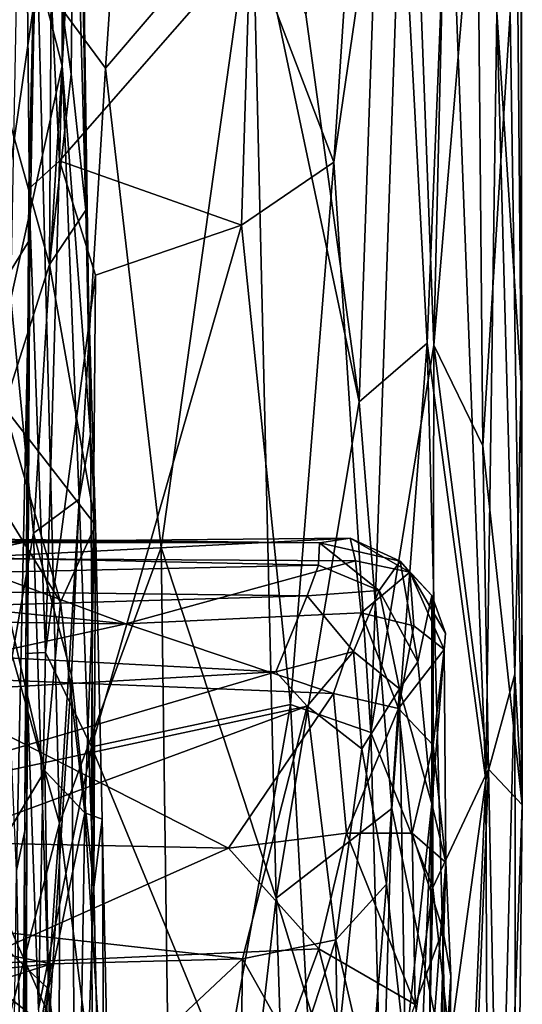
# Model space of a CAD drawing. Extents: x -24.46 to -20.9, y -14.66 to -6.53.
# Drawn here: x -21.22 to -20.92, y -10.99 to -10.41 of the extents above; entities that cross this region are included whole.
import ezdxf

# ---------------------------------------------------------------- set-up
doc = ezdxf.new("R2010")
doc.units = 0
doc.header["$MEASUREMENT"] = 0
doc.layers.add('1', color=7, linetype='CONTINUOUS')

msp = doc.modelspace()

# ---------------------------------------------------------------- linework, layer by layer
at = {"layer": '1'}
for points in [[(-21.169594, -10.43432, 6.116548), (-21.132059, -9.882006, 6.078871), (-21.209883, -10.379475, 6.150491)], [(-21.081959, -10.331759, 6.018846), (-21.132059, -9.882006, 6.078871), (-21.169594, -10.43432, 6.116548)], [(-20.973843, -10.59934, 5.232296), (-20.989252, -10.187612, 5.191891), (-20.958845, -9.965508, 5.262153)], [(-20.958845, -9.965508, 5.262153), (-20.947891, -10.29268, 5.305485), (-20.973843, -10.59934, 5.232296)], [(-21.018375, -10.633198, 5.926235), (-21.001625, -10.150325, 5.892957), (-21.050192, -10.402269, 5.975254)], [(-20.9778, -10.598283, 5.840973), (-21.001625, -10.150325, 5.892957), (-21.018375, -10.633198, 5.926235)], [(-20.964958, -10.28063, 5.804461), (-21.001625, -10.150325, 5.892957), (-20.9778, -10.598283, 5.840973)], [(-21.033455, -10.490394, 5.123209), (-21.017113, -10.244083, 5.142661), (-20.989252, -10.187612, 5.191891)], [(-20.989252, -10.187612, 5.191891), (-21.011404, -10.830417, 5.159404), (-21.033455, -10.490394, 5.123209)], [(-20.989252, -10.187612, 5.191891), (-20.973843, -10.59934, 5.232296), (-21.011404, -10.830417, 5.159404)], [(-21.195154, -10.220016, -0.239398), (-21.195444, -10.432821, -0.112143), (-21.221432, -10.331322, -0.198542)], [(-21.185282, -10.250274, -0.172451), (-21.195444, -10.432821, -0.112143), (-21.195154, -10.220016, -0.239398)], [(-20.936291, -10.400912, 5.692751), (-20.921671, -10.621971, 5.580664), (-20.925339, -10.217383, 5.617768)], [(-20.921671, -10.621971, 5.580664), (-20.921768, -10.265314, 5.52215), (-20.925339, -10.217383, 5.617768)], [(-21.239637, -10.357075, 4.632689), (-21.217773, -10.224951, 4.669759), (-21.237799, -10.573695, 4.639579)], [(-21.237799, -10.573695, 4.639579), (-21.217773, -10.224951, 4.669759), (-21.214628, -10.536429, 4.701032)], [(-21.217773, -10.224951, 4.669759), (-21.209679, -10.269103, 4.716282), (-21.214628, -10.536429, 4.701032)], [(-21.226894, -10.234627, 0.188854), (-21.241972, -10.412204, 0.294213), (-21.201809, -10.351606, 0.240434)], [(-21.25543, -10.239472, 6.175498), (-21.254036, -10.683264, 6.175214), (-21.209883, -10.379475, 6.150491)], [(-21.033455, -10.490394, 5.123209), (-21.083281, -10.359572, 5.06494), (-21.017113, -10.244083, 5.142661)], [(-21.178455, -10.652722, 0.068895), (-21.195444, -10.432821, -0.112143), (-21.185282, -10.250274, -0.172451)], [(-21.185282, -10.250274, -0.172451), (-21.183542, -10.311764, -0.052694), (-21.178455, -10.652722, 0.068895)], [(-21.190046, -10.437822, 0.271143), (-21.188305, -10.264281, 0.140871), (-21.201809, -10.351606, 0.240434)], [(-21.190046, -10.437822, 0.271143), (-21.181408, -10.518883, 0.290794), (-21.188305, -10.264281, 0.140871)], [(-21.181408, -10.518883, 0.290794), (-21.183542, -10.311764, -0.052694), (-21.188305, -10.264281, 0.140871)], [(-20.921064, -10.873427, 5.489031), (-20.928276, -10.401491, 5.435142), (-20.921768, -10.265314, 5.52215)], [(-20.921064, -10.873427, 5.489031), (-20.921768, -10.265314, 5.52215), (-20.921671, -10.621971, 5.580664)], [(-21.214628, -10.536429, 4.701032), (-21.209679, -10.269103, 4.716282), (-21.215359, -10.506276, 4.908291)], [(-21.215359, -10.506276, 4.908291), (-21.209679, -10.269103, 4.716282), (-21.207914, -10.270905, 4.924119)], [(-21.207914, -10.270905, 4.924119), (-21.197075, -10.489443, 4.966894), (-21.215359, -10.506276, 4.908291)], [(-21.197075, -10.489443, 4.966894), (-21.207914, -10.270905, 4.924119), (-21.191448, -10.285809, 4.972269)], [(-20.942801, -10.858865, 5.731585), (-20.964958, -10.28063, 5.804461), (-20.9778, -10.598283, 5.840973)], [(-20.942801, -10.858865, 5.731585), (-20.936291, -10.400912, 5.692751), (-20.964958, -10.28063, 5.804461)], [(-21.197075, -10.489443, 4.966894), (-21.191448, -10.285809, 4.972269), (-21.083281, -10.359572, 5.06494)], [(-20.94463, -10.659458, 5.323329), (-20.973843, -10.59934, 5.232296), (-20.947891, -10.29268, 5.305485)], [(-20.947891, -10.29268, 5.305485), (-20.928276, -10.401491, 5.435142), (-20.94463, -10.659458, 5.323329)], [(-21.181408, -10.518883, 0.290794), (-21.178455, -10.652722, 0.068895), (-21.183542, -10.311764, -0.052694)], [(-21.221432, -10.331322, -0.198542), (-21.195444, -10.432821, -0.112143), (-21.226116, -10.571752, -0.064072)], [(-21.169594, -10.43432, 6.116548), (-21.136484, -10.720063, 6.087947), (-21.081959, -10.331759, 6.018846)], [(-21.067833, -10.92918, 6.004658), (-21.081959, -10.331759, 6.018846), (-21.136484, -10.720063, 6.087947)], [(-21.050192, -10.402269, 5.975254), (-21.081959, -10.331759, 6.018846), (-21.018375, -10.633198, 5.926235)], [(-21.067833, -10.92918, 6.004658), (-21.018375, -10.633198, 5.926235), (-21.081959, -10.331759, 6.018846)], [(-21.202906, -10.551398, 0.363605), (-21.201809, -10.351606, 0.240434), (-21.241972, -10.412204, 0.294213)], [(-21.202906, -10.551398, 0.363605), (-21.190046, -10.437822, 0.271143), (-21.201809, -10.351606, 0.240434)], [(-21.197075, -10.489443, 4.966894), (-21.083281, -10.359572, 5.06494), (-21.088451, -10.527939, 5.057982)], [(-21.088451, -10.527939, 5.057982), (-21.083281, -10.359572, 5.06494), (-21.033455, -10.490394, 5.123209)], [(-21.254036, -10.683264, 6.175214), (-21.196993, -10.884337, 6.140122), (-21.209883, -10.379475, 6.150491)], [(-21.169594, -10.43432, 6.116548), (-21.209883, -10.379475, 6.150491), (-21.196993, -10.884337, 6.140122)], [(-20.928276, -10.401491, 5.435142), (-20.921064, -10.873427, 5.489031), (-20.94463, -10.659458, 5.323329)], [(-20.925606, -10.795515, 5.634297), (-20.936291, -10.400912, 5.692751), (-20.942801, -10.858865, 5.731585)], [(-20.921671, -10.621971, 5.580664), (-20.936291, -10.400912, 5.692751), (-20.925606, -10.795515, 5.634297)], [(-21.230101, -10.636375, 0.427988), (-21.202906, -10.551398, 0.363605), (-21.241972, -10.412204, 0.294213)], [(-21.195444, -10.432821, -0.112143), (-21.212568, -10.711513, 0.024025), (-21.226116, -10.571752, -0.064072)], [(-21.195444, -10.432821, -0.112143), (-21.18531, -10.691231, 0.041156), (-21.212568, -10.711513, 0.024025)], [(-21.136484, -10.720063, 6.087947), (-21.169594, -10.43432, 6.116548), (-21.196993, -10.884337, 6.140122)], [(-21.178455, -10.652722, 0.068895), (-21.18531, -10.691231, 0.041156), (-21.195444, -10.432821, -0.112143)], [(-21.202906, -10.551398, 0.363605), (-21.181408, -10.518883, 0.290794), (-21.190046, -10.437822, 0.271143)], [(-21.215359, -10.506276, 4.908291), (-21.197075, -10.489443, 4.966894), (-21.205456, -10.782732, 4.954004)], [(-21.205456, -10.782732, 4.954004), (-21.197075, -10.489443, 4.966894), (-21.175655, -10.557697, 4.991891)], [(-21.175655, -10.557697, 4.991891), (-21.197075, -10.489443, 4.966894), (-21.088451, -10.527939, 5.057982)], [(-21.059319, -10.81358, 5.09516), (-21.088451, -10.527939, 5.057982), (-21.033455, -10.490394, 5.123209)], [(-21.011404, -10.830417, 5.159404), (-21.059319, -10.81358, 5.09516), (-21.033455, -10.490394, 5.123209)], [(-21.205456, -10.782732, 4.954004), (-21.217134, -10.7832, 4.902122), (-21.215359, -10.506276, 4.908291)], [(-21.214628, -10.536429, 4.701032), (-21.215359, -10.506276, 4.908291), (-21.217134, -10.7832, 4.902122)], [(-21.181408, -10.518883, 0.290794), (-21.202906, -10.551398, 0.363605), (-21.175627, -10.706713, 0.418569)], [(-21.178455, -10.652722, 0.068895), (-21.181408, -10.518883, 0.290794), (-21.175627, -10.706713, 0.418569)], [(-21.17803, -10.83884, 4.992791), (-21.175655, -10.557697, 4.991891), (-21.088451, -10.527939, 5.057982)], [(-21.088451, -10.527939, 5.057982), (-21.059319, -10.81358, 5.09516), (-21.17803, -10.83884, 4.992791)], [(-21.222647, -10.912693, 4.688157), (-21.237799, -10.573695, 4.639579), (-21.214628, -10.536429, 4.701032)], [(-21.222647, -10.912693, 4.688157), (-21.214628, -10.536429, 4.701032), (-21.216589, -10.883392, 4.753213)], [(-21.216589, -10.883392, 4.753213), (-21.214628, -10.536429, 4.701032), (-21.217134, -10.7832, 4.902122)], [(-21.175627, -10.706713, 0.418569), (-21.202906, -10.551398, 0.363605), (-21.230101, -10.636375, 0.427988)], [(-21.175655, -10.557697, 4.991891), (-21.17803, -10.83884, 4.992791), (-21.205456, -10.782732, 4.954004)], [(-21.245987, -10.903223, 0.132992), (-21.226116, -10.571752, -0.064072), (-21.212568, -10.711513, 0.024025)], [(-20.9778, -10.598283, 5.840973), (-21.018375, -10.633198, 5.926235), (-20.998783, -10.875676, 5.89637)], [(-20.973843, -10.59934, 5.232296), (-20.974508, -10.922741, 5.232503), (-21.011404, -10.830417, 5.159404)], [(-20.9778, -10.598283, 5.840973), (-20.998783, -10.875676, 5.89637), (-20.966524, -11.031498, 5.811353)], [(-20.966524, -11.031498, 5.811353), (-20.942801, -10.858865, 5.731585), (-20.9778, -10.598283, 5.840973)], [(-20.94128, -10.852282, 5.335608), (-20.974508, -10.922741, 5.232503), (-20.973843, -10.59934, 5.232296)], [(-20.94128, -10.852282, 5.335608), (-20.973843, -10.59934, 5.232296), (-20.94463, -10.659458, 5.323329)], [(-20.925606, -10.795515, 5.634297), (-20.921064, -10.873427, 5.489031), (-20.921671, -10.621971, 5.580664)], [(-21.196373, -10.752747, 0.483791), (-21.230101, -10.636375, 0.427988), (-21.248682, -10.667982, 0.446527)], [(-21.175627, -10.706713, 0.418569), (-21.230101, -10.636375, 0.427988), (-21.196373, -10.752747, 0.483791)], [(-21.067833, -10.92918, 6.004658), (-20.998783, -10.875676, 5.89637), (-21.018375, -10.633198, 5.926235)], [(-21.18531, -10.691231, 0.041156), (-21.178455, -10.652722, 0.068895), (-21.176485, -10.922827, 0.248927)], [(-21.178455, -10.652722, 0.068895), (-21.175627, -10.706713, 0.418569), (-21.176485, -10.922827, 0.248927)], [(-20.94463, -10.659458, 5.323329), (-20.921064, -10.873427, 5.489031), (-20.94128, -10.852282, 5.335608)], [(-21.248682, -10.667982, 0.446527), (-21.254751, -10.934436, 0.626649), (-21.205729, -10.853247, 0.558633)], [(-21.196373, -10.752747, 0.483791), (-21.248682, -10.667982, 0.446527), (-21.205729, -10.853247, 0.558633)], [(-21.245899, -11.072528, 6.170693), (-21.196993, -10.884337, 6.140122), (-21.254036, -10.683264, 6.175214)], [(-21.18531, -10.691231, 0.041156), (-21.189793, -10.796092, 0.104045), (-21.212568, -10.711513, 0.024025)], [(-21.176485, -10.922827, 0.248927), (-21.189793, -10.796092, 0.104045), (-21.18531, -10.691231, 0.041156)], [(-21.175627, -10.706713, 0.418569), (-21.196373, -10.752747, 0.483791), (-21.181833, -10.878178, 0.548571)], [(-21.181833, -10.878178, 0.548571), (-21.171541, -10.881956, 0.493567), (-21.175627, -10.706713, 0.418569)], [(-21.176485, -10.922827, 0.248927), (-21.175627, -10.706713, 0.418569), (-21.171541, -10.881956, 0.493567)], [(-21.423653, -10.713205, 2.911779), (-21.041908, -10.717358, 2.815637), (-21.668863, -10.716949, 2.804312)], [(-21.423653, -10.713205, 2.911779), (-21.59742, -10.716505, 3.011102), (-21.215145, -10.716254, 3.010685)], [(-21.041908, -10.717358, 2.815637), (-21.423653, -10.713205, 2.911779), (-21.215145, -10.716254, 3.010685)], [(-21.212568, -10.711513, 0.024025), (-21.202953, -10.999749, 0.213116), (-21.245987, -10.903223, 0.132992)], [(-21.212568, -10.711513, 0.024025), (-21.189793, -10.796092, 0.104045), (-21.202953, -10.999749, 0.213116)], [(-21.668863, -10.716949, 2.804312), (-21.041908, -10.717358, 2.815637), (-21.042681, -10.730565, 2.699821)], [(-21.042681, -10.730565, 2.699821), (-21.586817, -10.742278, 2.644627), (-21.668863, -10.716949, 2.804312)], [(-21.215145, -10.716254, 3.010685), (-21.59742, -10.716505, 3.011102), (-21.554928, -10.725006, 3.148681)], [(-21.215145, -10.716254, 3.010685), (-21.554928, -10.725006, 3.148681), (-21.262659, -10.726612, 3.143053)], [(-21.023647, -10.714438, 2.995914), (-21.215145, -10.716254, 3.010685), (-21.262659, -10.726612, 3.143053)], [(-21.023647, -10.714438, 2.995914), (-21.262659, -10.726612, 3.143053), (-21.020452, -10.72811, 3.162807)], [(-21.023647, -10.714438, 2.995914), (-21.041908, -10.717358, 2.815637), (-21.215145, -10.716254, 3.010685)], [(-21.041908, -10.717358, 2.815637), (-21.006382, -10.745772, 2.699161), (-21.042681, -10.730565, 2.699821)], [(-20.993946, -10.728298, 2.94749), (-21.041908, -10.717358, 2.815637), (-21.023647, -10.714438, 2.995914)], [(-20.993946, -10.728298, 2.94749), (-21.006382, -10.745772, 2.699161), (-21.041908, -10.717358, 2.815637)], [(-21.023647, -10.714438, 2.995914), (-21.020452, -10.72811, 3.162807), (-20.988075, -10.734832, 3.13931)], [(-20.993946, -10.728298, 2.94749), (-21.023647, -10.714438, 2.995914), (-20.988075, -10.734832, 3.13931)], [(-21.554928, -10.725006, 3.148681), (-21.68741, -10.758951, 3.333774), (-21.157429, -10.765607, 3.348836)], [(-21.157429, -10.765607, 3.348836), (-21.262659, -10.726612, 3.143053), (-21.554928, -10.725006, 3.148681)], [(-21.126657, -11.439098, 6.067343), (-21.136484, -10.720063, 6.087947), (-21.196993, -10.884337, 6.140122)], [(-21.067833, -10.92918, 6.004658), (-21.136484, -10.720063, 6.087947), (-21.126657, -11.439098, 6.067343)], [(-21.586817, -10.742278, 2.644627), (-21.042681, -10.730565, 2.699821), (-21.049395, -10.74892, 2.613215)], [(-21.262659, -10.726612, 3.143053), (-21.157429, -10.765607, 3.348836), (-21.020452, -10.72811, 3.162807)], [(-21.157429, -10.765607, 3.348836), (-21.017223, -10.759053, 3.319514), (-21.020452, -10.72811, 3.162807)], [(-21.006382, -10.745772, 2.699161), (-21.049395, -10.74892, 2.613215), (-21.042681, -10.730565, 2.699821)], [(-21.017223, -10.759053, 3.319514), (-20.988075, -10.734832, 3.13931), (-21.020452, -10.72811, 3.162807)], [(-21.006382, -10.745772, 2.699161), (-20.993946, -10.728298, 2.94749), (-20.983274, -10.788182, 2.846546)], [(-20.988075, -10.734832, 3.13931), (-20.97508, -10.748751, 2.971312), (-20.993946, -10.728298, 2.94749)], [(-20.983274, -10.788182, 2.846546), (-20.993946, -10.728298, 2.94749), (-20.97508, -10.748751, 2.971312)], [(-20.985668, -10.766843, 3.29596), (-20.988075, -10.734832, 3.13931), (-21.017223, -10.759053, 3.319514)], [(-20.988075, -10.734832, 3.13931), (-20.966787, -10.771078, 3.064307), (-20.97508, -10.748751, 2.971312)], [(-20.988075, -10.734832, 3.13931), (-20.985668, -10.766843, 3.29596), (-20.9676, -10.780954, 3.22051)], [(-20.988075, -10.734832, 3.13931), (-20.9676, -10.780954, 3.22051), (-20.966787, -10.771078, 3.064307)], [(-21.049395, -10.74892, 2.613215), (-21.615717, -10.76555, 2.550559), (-21.586817, -10.742278, 2.644627)], [(-21.006382, -10.745772, 2.699161), (-21.021818, -10.782028, 2.533659), (-21.049395, -10.74892, 2.613215)], [(-21.006382, -10.745772, 2.699161), (-20.994221, -10.804366, 2.581472), (-21.021818, -10.782028, 2.533659)], [(-21.006382, -10.745772, 2.699161), (-20.983274, -10.788182, 2.846546), (-20.994221, -10.804366, 2.581472)], [(-21.049395, -10.74892, 2.613215), (-21.068047, -10.794244, 2.45615), (-21.615717, -10.76555, 2.550559)], [(-21.181833, -10.878178, 0.548571), (-21.196373, -10.752747, 0.483791), (-21.205729, -10.853247, 0.558633)], [(-21.021818, -10.782028, 2.533659), (-21.068047, -10.794244, 2.45615), (-21.049395, -10.74892, 2.613215)], [(-20.983274, -10.788182, 2.846546), (-20.97508, -10.748751, 2.971312), (-20.974968, -10.872806, 2.961844)], [(-20.97508, -10.748751, 2.971312), (-20.966787, -10.771078, 3.064307), (-20.974968, -10.872806, 2.961844)], [(-21.68741, -10.758951, 3.333774), (-21.298115, -10.796338, 3.449364), (-21.157429, -10.765607, 3.348836)], [(-21.033707, -10.807077, 3.476709), (-21.017223, -10.759053, 3.319514), (-21.157429, -10.765607, 3.348836)], [(-21.017223, -10.759053, 3.319514), (-21.033707, -10.807077, 3.476709), (-20.994947, -10.816153, 3.473225)], [(-20.985668, -10.766843, 3.29596), (-21.017223, -10.759053, 3.319514), (-20.994947, -10.816153, 3.473225)], [(-21.462919, -10.816702, 2.416435), (-21.615717, -10.76555, 2.550559), (-21.068047, -10.794244, 2.45615)], [(-21.298115, -10.796338, 3.449364), (-21.033707, -10.807077, 3.476709), (-21.157429, -10.765607, 3.348836)], [(-20.9676, -10.780954, 3.22051), (-20.985668, -10.766843, 3.29596), (-20.994947, -10.816153, 3.473225)], [(-20.966787, -10.771078, 3.064307), (-20.9676, -10.780954, 3.22051), (-20.974968, -10.872806, 2.961844)], [(-21.209494, -10.995033, 4.961802), (-21.220116, -11.243986, 4.891562), (-21.217134, -10.7832, 4.902122)], [(-21.217134, -10.7832, 4.902122), (-21.220116, -11.243986, 4.891562), (-21.216589, -10.883392, 4.753213)], [(-21.217134, -10.7832, 4.902122), (-21.205456, -10.782732, 4.954004), (-21.209494, -10.995033, 4.961802)], [(-21.205456, -10.782732, 4.954004), (-21.17803, -10.83884, 4.992791), (-21.209494, -10.995033, 4.961802)], [(-21.068047, -10.794244, 2.45615), (-21.021818, -10.782028, 2.533659), (-21.049437, -10.81465, 2.415542)], [(-21.049437, -10.81465, 2.415542), (-21.021818, -10.782028, 2.533659), (-21.016777, -10.840022, 2.41481)], [(-20.994221, -10.804366, 2.581472), (-21.016777, -10.840022, 2.41481), (-21.021818, -10.782028, 2.533659)], [(-20.994947, -10.816153, 3.473225), (-20.974274, -10.837854, 3.466559), (-20.9676, -10.780954, 3.22051)], [(-20.974968, -10.872806, 2.961844), (-20.9676, -10.780954, 3.22051), (-20.966715, -10.907917, 3.538065)], [(-20.966715, -10.907917, 3.538065), (-20.9676, -10.780954, 3.22051), (-20.974274, -10.837854, 3.466559)], [(-20.974968, -10.872806, 2.961844), (-20.994221, -10.804366, 2.581472), (-20.983274, -10.788182, 2.846546)], [(-21.068047, -10.794244, 2.45615), (-21.37668, -10.885116, 2.284122), (-21.462919, -10.816702, 2.416435)], [(-21.37668, -10.885116, 2.284122), (-21.068047, -10.794244, 2.45615), (-21.049437, -10.81465, 2.415542)], [(-20.942801, -10.858865, 5.731585), (-20.940857, -11.389767, 5.692974), (-20.925606, -10.795515, 5.634297)], [(-20.925606, -10.795515, 5.634297), (-20.940857, -11.389767, 5.692974), (-20.924911, -11.226624, 5.558222)], [(-20.925606, -10.795515, 5.634297), (-20.924911, -11.226624, 5.558222), (-20.921064, -10.873427, 5.489031)], [(-21.500389, -10.890945, 3.672817), (-21.096336, -10.899307, 3.695085), (-21.298115, -10.796338, 3.449364)], [(-21.298115, -10.796338, 3.449364), (-21.096336, -10.899307, 3.695085), (-21.033707, -10.807077, 3.476709)], [(-21.202953, -10.999749, 0.213116), (-21.189793, -10.796092, 0.104045), (-21.186872, -11.225801, 0.38563)], [(-21.186872, -11.225801, 0.38563), (-21.189793, -10.796092, 0.104045), (-21.176485, -10.922827, 0.248927)], [(-21.096336, -10.899307, 3.695085), (-21.025991, -10.890409, 3.669315), (-21.033707, -10.807077, 3.476709)], [(-20.994947, -10.816153, 3.473225), (-21.033707, -10.807077, 3.476709), (-21.025991, -10.890409, 3.669315)], [(-21.002054, -10.920788, 2.370516), (-21.016777, -10.840022, 2.41481), (-20.994221, -10.804366, 2.581472)], [(-21.002054, -10.920788, 2.370516), (-20.994221, -10.804366, 2.581472), (-20.990843, -11.020902, 2.421435)], [(-20.990843, -11.020902, 2.421435), (-20.994221, -10.804366, 2.581472), (-20.974968, -10.872806, 2.961844)], [(-21.37668, -10.885116, 2.284122), (-21.049437, -10.81465, 2.415542), (-21.372089, -10.933752, 2.203864)], [(-21.049437, -10.81465, 2.415542), (-21.087936, -10.965367, 2.177783), (-21.372089, -10.933752, 2.203864)], [(-21.098118, -11.032624, 5.064852), (-21.17803, -10.83884, 4.992791), (-21.059319, -10.81358, 5.09516)], [(-21.098118, -11.032624, 5.064852), (-21.059319, -10.81358, 5.09516), (-21.042252, -11.123273, 5.127189)], [(-21.032234, -10.95395, 2.238984), (-21.087936, -10.965367, 2.177783), (-21.049437, -10.81465, 2.415542)], [(-21.059319, -10.81358, 5.09516), (-21.011404, -10.830417, 5.159404), (-21.042252, -11.123273, 5.127189)], [(-21.049437, -10.81465, 2.415542), (-21.016777, -10.840022, 2.41481), (-21.032234, -10.95395, 2.238984)], [(-21.025991, -10.890409, 3.669315), (-20.986713, -10.89035, 3.629365), (-20.994947, -10.816153, 3.473225)], [(-20.974274, -10.837854, 3.466559), (-20.994947, -10.816153, 3.473225), (-20.986713, -10.89035, 3.629365)], [(-21.003202, -11.136666, 5.187633), (-21.042252, -11.123273, 5.127189), (-21.011404, -10.830417, 5.159404)], [(-21.011404, -10.830417, 5.159404), (-20.974508, -10.922741, 5.232503), (-21.003202, -11.136666, 5.187633)], [(-21.17803, -10.83884, 4.992791), (-21.177162, -11.216374, 5.00346), (-21.209494, -10.995033, 4.961802)], [(-21.17803, -10.83884, 4.992791), (-21.098118, -11.032624, 5.064852), (-21.177162, -11.216374, 5.00346)], [(-21.032234, -10.95395, 2.238984), (-21.016777, -10.840022, 2.41481), (-21.002054, -10.920788, 2.370516)], [(-20.986713, -10.89035, 3.629365), (-20.966715, -10.907917, 3.538065), (-20.974274, -10.837854, 3.466559)], [(-21.203598, -10.983449, 0.656611), (-21.205729, -10.853247, 0.558633), (-21.254751, -10.934436, 0.626649)], [(-21.205729, -10.853247, 0.558633), (-21.203598, -10.983449, 0.656611), (-21.181833, -10.878178, 0.548571)], [(-20.94128, -10.852282, 5.335608), (-20.952183, -11.126081, 5.316681), (-20.974508, -10.922741, 5.232503)], [(-20.952183, -11.126081, 5.316681), (-20.94128, -10.852282, 5.335608), (-20.933756, -11.225892, 5.417594)], [(-20.94128, -10.852282, 5.335608), (-20.921064, -10.873427, 5.489031), (-20.933756, -11.225892, 5.417594)], [(-20.966425, -11.405203, 5.802953), (-20.942801, -10.858865, 5.731585), (-20.966524, -11.031498, 5.811353)], [(-20.966425, -11.405203, 5.802953), (-20.940857, -11.389767, 5.692974), (-20.942801, -10.858865, 5.731585)], [(-21.006269, -11.130005, 5.906585), (-20.998783, -10.875676, 5.89637), (-21.067833, -10.92918, 6.004658)], [(-20.966524, -11.031498, 5.811353), (-20.998783, -10.875676, 5.89637), (-21.006269, -11.130005, 5.906585)], [(-20.983139, -11.072049, 2.782899), (-20.990843, -11.020902, 2.421435), (-20.974968, -10.872806, 2.961844)], [(-20.983139, -11.072049, 2.782899), (-20.974968, -10.872806, 2.961844), (-20.976788, -11.044794, 3.084555)], [(-20.974968, -10.872806, 2.961844), (-20.966715, -10.907917, 3.538065), (-20.976788, -11.044794, 3.084555)], [(-20.924911, -11.226624, 5.558222), (-20.933756, -11.225892, 5.417594), (-20.921064, -10.873427, 5.489031)], [(-21.216589, -10.883392, 4.753213), (-21.217237, -11.190159, 4.72319), (-21.222647, -10.912693, 4.688157)], [(-21.216589, -10.883392, 4.753213), (-21.220116, -11.243986, 4.891562), (-21.217237, -11.190159, 4.72319)], [(-21.185959, -11.120862, 0.750473), (-21.181833, -10.878178, 0.548571), (-21.203598, -10.983449, 0.656611)], [(-21.181833, -10.878178, 0.548571), (-21.185959, -11.120862, 0.750473), (-21.166336, -11.123275, 0.701801)], [(-21.171541, -10.881956, 0.493567), (-21.181833, -10.878178, 0.548571), (-21.166336, -11.123275, 0.701801)], [(-21.176485, -10.922827, 0.248927), (-21.171541, -10.881956, 0.493567), (-21.16935, -11.248717, 0.444178)], [(-21.166336, -11.123275, 0.701801), (-21.16935, -11.248717, 0.444178), (-21.171541, -10.881956, 0.493567)], [(-21.222736, -11.257514, 6.158482), (-21.196993, -10.884337, 6.140122), (-21.245899, -11.072528, 6.170693)], [(-21.197721, -11.480638, 6.13736), (-21.196993, -10.884337, 6.140122), (-21.222736, -11.257514, 6.158482)], [(-21.197721, -11.480638, 6.13736), (-21.126657, -11.439098, 6.067343), (-21.196993, -10.884337, 6.140122)], [(-21.096336, -10.899307, 3.695085), (-21.500389, -10.890945, 3.672817), (-21.251997, -10.96862, 3.795807)], [(-21.096336, -10.899307, 3.695085), (-21.042341, -10.959251, 3.780227), (-21.025991, -10.890409, 3.669315)], [(-21.025991, -10.890409, 3.669315), (-21.042341, -10.959251, 3.780227), (-20.98488, -10.992544, 3.7764)], [(-20.986713, -10.89035, 3.629365), (-21.025991, -10.890409, 3.669315), (-20.98488, -10.992544, 3.7764)], [(-20.986713, -10.89035, 3.629365), (-20.968525, -10.947997, 3.667762), (-20.966715, -10.907917, 3.538065)], [(-20.98488, -10.992544, 3.7764), (-20.968525, -10.947997, 3.667762), (-20.986713, -10.89035, 3.629365)], [(-21.042341, -10.959251, 3.780227), (-21.096336, -10.899307, 3.695085), (-21.251997, -10.96862, 3.795807)], [(-21.202953, -10.999749, 0.213116), (-21.244486, -11.09828, 0.263186), (-21.245987, -10.903223, 0.132992)], [(-21.222647, -10.912693, 4.688157), (-21.217237, -11.190159, 4.72319), (-21.225521, -11.11928, 4.682874)], [(-20.976788, -11.044794, 3.084555), (-20.966715, -10.907917, 3.538065), (-20.973347, -11.135489, 3.484497)], [(-20.973347, -11.135489, 3.484497), (-20.966715, -10.907917, 3.538065), (-20.963621, -10.975353, 3.621401)], [(-20.966715, -10.907917, 3.538065), (-20.968525, -10.947997, 3.667762), (-20.963621, -10.975353, 3.621401)], [(-21.16935, -11.248717, 0.444178), (-21.186872, -11.225801, 0.38563), (-21.176485, -10.922827, 0.248927)], [(-21.002054, -10.920788, 2.370516), (-21.01178, -11.042375, 2.194692), (-21.032234, -10.95395, 2.238984)], [(-20.990843, -11.020902, 2.421435), (-21.01178, -11.042375, 2.194692), (-21.002054, -10.920788, 2.370516)], [(-21.003202, -11.136666, 5.187633), (-20.974508, -10.922741, 5.232503), (-20.980087, -11.183169, 5.236962)], [(-20.980087, -11.183169, 5.236962), (-20.974508, -10.922741, 5.232503), (-20.952183, -11.126081, 5.316681)], [(-21.126657, -11.439098, 6.067343), (-21.05298, -11.39636, 5.976246), (-21.067833, -10.92918, 6.004658)], [(-21.006269, -11.130005, 5.906585), (-21.067833, -10.92918, 6.004658), (-21.05298, -11.39636, 5.976246)], [(-21.201839, -10.968255, 2.163834), (-21.654655, -11.012847, 2.096524), (-21.372089, -10.933752, 2.203864)], [(-21.201839, -10.968255, 2.163834), (-21.372089, -10.933752, 2.203864), (-21.087936, -10.965367, 2.177783)], [(-21.254751, -10.934436, 0.626649), (-21.222342, -11.113782, 0.762278), (-21.203598, -10.983449, 0.656611)], [(-20.968525, -10.947997, 3.667762), (-20.98488, -10.992544, 3.7764), (-20.969324, -11.118846, 3.845835)], [(-20.963621, -10.975353, 3.621401), (-20.968525, -10.947997, 3.667762), (-20.969324, -11.118846, 3.845835)], [(-21.05512, -11.023632, 2.127592), (-21.087936, -10.965367, 2.177783), (-21.032234, -10.95395, 2.238984)], [(-21.032234, -10.95395, 2.238984), (-21.029137, -11.177222, 2.002753), (-21.05512, -11.023632, 2.127592)], [(-21.032234, -10.95395, 2.238984), (-21.01178, -11.042375, 2.194692), (-21.029137, -11.177222, 2.002753)], [(-21.092766, -11.094808, 3.925279), (-21.042341, -10.959251, 3.780227), (-21.251997, -10.96862, 3.795807)], [(-21.092766, -11.094808, 3.925279), (-21.013985, -11.070518, 3.876379), (-21.042341, -10.959251, 3.780227)], [(-20.98488, -10.992544, 3.7764), (-21.042341, -10.959251, 3.780227), (-21.013985, -11.070518, 3.876379)], [(-21.223902, -11.092799, 2.024176), (-21.087936, -10.965367, 2.177783), (-21.090197, -11.127843, 2.009287)], [(-21.087936, -10.965367, 2.177783), (-21.223902, -11.092799, 2.024176), (-21.201839, -10.968255, 2.163834)], [(-21.05512, -11.023632, 2.127592), (-21.090197, -11.127843, 2.009287), (-21.087936, -10.965367, 2.177783)], [(-21.446716, -11.045883, 2.061437), (-21.654655, -11.012847, 2.096524), (-21.201839, -10.968255, 2.163834)], [(-21.446716, -11.045883, 2.061437), (-21.201839, -10.968255, 2.163834), (-21.223902, -11.092799, 2.024176)], [(-21.303291, -11.107729, 3.950746), (-21.092766, -11.094808, 3.925279), (-21.251997, -10.96862, 3.795807)], [(-20.968311, -11.39732, 4.024659), (-20.973347, -11.135489, 3.484497), (-20.963621, -10.975353, 3.621401)], [(-20.969324, -11.118846, 3.845835), (-20.968311, -11.39732, 4.024659), (-20.963621, -10.975353, 3.621401)], [(-21.222342, -11.113782, 0.762278), (-21.185959, -11.120862, 0.750473), (-21.203598, -10.983449, 0.656611)]]:
    msp.add_3dface(points, dxfattribs=at)

doc.saveas('drawing.dxf')
